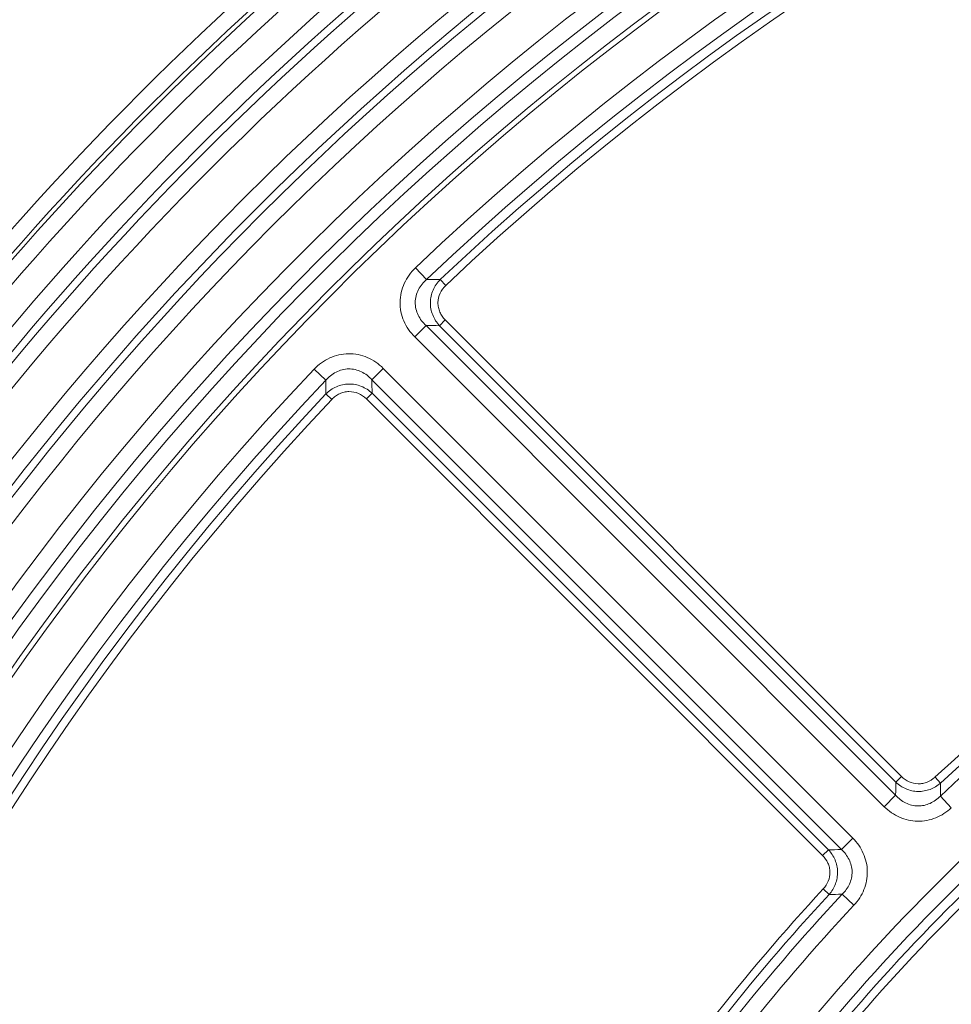
# Model space of a CAD drawing. Units: millimetres. Extents: x 0 to 54038, y -79400 to 29700.
# Drawn here: x 5825 to 6222, y -54147 to -53728 of the extents above; entities that cross this region are included whole.
import ezdxf

# ---------------------------------------------------------------- set-up
doc = ezdxf.new("R2010")
doc.units = ezdxf.units.MM
doc.layers.add('EvoVaks', color=7, linetype='Continuous', lineweight=0)

msp = doc.modelspace()

# ---------------------------------------------------------------- linework, layer by layer
at = {"layer": 'EvoVaks'}
for p, q in [((5993.6, -53833.79), (5998.32, -53838.76)), ((6004.1, -53838.8), (6006.45, -53841.29)), ((6006.24, -53856.02), (6003.82, -53858.44)), ((6006.24, -53856.02), (6200.48, -54050.26)), ((5998.07, -53858.36), (5993.23, -53863.2)), ((5998.07, -53858.36), (6197.96, -54058.26)), ((6198.06, -54052.68), (6003.82, -53858.44)), ((6193.12, -54063.1), (5993.23, -53863.2)), ((5955.39, -53881.68), (5950.43, -53876.97)), ((5974.99, -53881.44), (5979.84, -53876.59)), ((5979.84, -53876.59), (6179.73, -54076.49)), ((6174.89, -54081.33), (5974.99, -53881.44)), ((5957.92, -53889.82), (5955.43, -53887.47)), ((5972.65, -53889.61), (5975.07, -53887.19)), ((6166.9, -54083.85), (5972.65, -53889.61)), ((5975.07, -53887.19), (6169.32, -54081.43)), ((6200.48, -54050.26), (6198.06, -54052.68)), ((6214.73, -54050.53), (6217.05, -54053.04)), ((6197.96, -54058.26), (6193.12, -54063.1)), ((6217, -54058.58), (6221.67, -54063.58)), ((6174.89, -54081.33), (6179.73, -54076.49)), ((6166.9, -54083.85), (6169.32, -54081.43)), ((6169.68, -54100.42), (6167.17, -54098.09)), ((6180.21, -54105.04), (6175.21, -54100.37))]:
    msp.add_line(p, q, dxfattribs=at)
for radius, start, end in [(1527.06, 121.40812, 148.59188), (1520.21, 121.40812, 148.59188), (1517.07, 121.53132, 148.46868), (1510.22, 121.53132, 148.46868), (1498.57, 122.26801, 147.73199), (1491.72, 122.26801, 147.73199), (1489.91, 122.34125, 147.65875), (1272.07, 98.63221, 171.36779), (1483.07, 122.34125, 147.65875), (1265.23, 98.63221, 171.36779), (1262.09, 98.51167, 171.48833), (1255.24, 98.51167, 171.48833), (1238.24, 183.92164, 176.07836), (1230.96, 183.92162, 176.07838), (1226.23, 270, 177.22692), (1218.95, 270, 176.93913), (1216.63, 183.3847, 176.6153), (1199.88, 316.45798, 133.54202), (1193.03, 316.45798, 133.54202), (1189.02, 316.65861, 133.34139), (1185.6, 316.65861, 133.34139), (1335, 122.57586, 147.42414), (1328.16, 122.57586, 147.42414), (1326.34, 122.50172, 147.49828), (1319.5, 122.50172, 147.49828), (1307.84, 121.73415, 148.26585), (1301, 121.73415, 148.26585), (1297.86, 121.60178, 148.39822), (1291.01, 121.60178, 148.39822), (890.51, 317.16436, 132.83564), (887.08, 317.16436, 132.83564), (883.07, 316.91755, 133.08245), (1199.88, 136.45798, 313.54202), (1193.03, 136.45798, 313.54202), (1189.02, 136.65861, 313.34139), (1185.6, 136.65861, 313.34139), (857.29, 120.02235, 142.47765), (850.44, 120.02235, 142.47765), (846.43, 120.73067, 141.76933), (843.01, 120.73067, 141.76933), (890.51, 137.16436, 146.71035), (887.08, 137.16436, 146.71035), (883.07, 136.91755, 146.71035), (876.23, 136.91755, 146.71035)]:
    msp.add_arc((6820.18, -54703.55), radius, start, end, dxfattribs=at)
for points, knots in [([(5993.23, -53863.2), (5992.25, -53862.22), (5991.37, -53861.17), (5989.82, -53858.92), (5989.15, -53857.7), (5988.07, -53855.17), (5987.66, -53853.87), (5987.12, -53851.19), (5986.98, -53849.8), (5987.02, -53847.06), (5987.18, -53845.7), (5987.79, -53843.01), (5988.23, -53841.7), (5989.37, -53839.21), (5990.07, -53838.02), (5991.69, -53835.78), (5992.6, -53834.75), (5993.6, -53833.79)], [0, 0, 0, 0, 0.125, 0.125, 0.25, 0.25, 0.375, 0.375, 0.5, 0.5, 0.625, 0.625, 0.75, 0.75, 0.875, 0.875, 1, 1, 1, 1]), ([(5998.32, -53838.76), (5997.6, -53839.37), (5996.95, -53840.03), (5995.77, -53841.49), (5995.25, -53842.28), (5993.97, -53844.77), (5993.48, -53846.64), (5993.45, -53849.44), (5993.55, -53850.4), (5993.98, -53852.22), (5994.29, -53853.09), (5995.11, -53854.78), (5995.61, -53855.58), (5996.74, -53857.05), (5997.37, -53857.73), (5998.07, -53858.36)], [0, 0, 0, 0, 0.125, 0.125, 0.25, 0.25, 0.5, 0.5, 0.625, 0.625, 0.75, 0.75, 0.875, 0.875, 1, 1, 1, 1]), ([(5998.32, -53838.76), (5998.36, -53838.76), (5998.4, -53838.76), (5998.45, -53838.76), (6000.33, -53838.77), (6002.22, -53838.78), (6004.1, -53838.8)], [0.000742936, 0.000742936, 0.000742936, 0.000742936, 0.000780829, 0.000780829, 0.000780829, 0.002451808, 0.002451808, 0.002451808, 0.002451808]), ([(6003.82, -53858.44), (6003.19, -53857.78), (6002.63, -53857.07), (6001.65, -53855.55), (6001.23, -53854.73), (6000.55, -53853.04), (6000.3, -53852.18), (5999.96, -53850.4), (5999.88, -53849.48), (5999.92, -53846.76), (6000.32, -53844.94), (6001.4, -53842.45), (6001.84, -53841.65), (6002.87, -53840.14), (6003.46, -53839.45), (6004.1, -53838.8)], [0, 0, 0, 0, 0.125, 0.125, 0.25, 0.25, 0.375, 0.375, 0.5, 0.5, 0.75, 0.75, 0.875, 0.875, 1, 1, 1, 1]), ([(6006.45, -53841.29), (6005.44, -53842.24), (6004.61, -53843.38), (6003.46, -53845.87), (6003.14, -53847.24), (6003.12, -53849.3), (6003.18, -53850), (6003.45, -53851.34), (6003.66, -53852), (6004.2, -53853.26), (6004.54, -53853.87), (6005.31, -53855), (6005.75, -53855.53), (6006.24, -53856.02)], [0, 0, 0, 0, 0.25, 0.25, 0.5, 0.5, 0.625, 0.625, 0.75, 0.75, 0.875, 0.875, 1, 1, 1, 1]), ([(6003.82, -53858.44), (6001.94, -53858.41), (6000.07, -53858.39), (5998.19, -53858.36), (5998.15, -53858.36), (5998.11, -53858.36), (5998.07, -53858.36)], [0.000371184, 0.000371184, 0.000371184, 0.000371184, 0.002040016, 0.002040016, 0.002040016, 0.002077862, 0.002077862, 0.002077862, 0.002077862]), ([(5950.43, -53876.97), (5951.38, -53875.97), (5952.41, -53875.06), (5954.62, -53873.46), (5955.82, -53872.75), (5958.32, -53871.61), (5959.61, -53871.17), (5962.28, -53870.55), (5963.67, -53870.39), (5966.4, -53870.35), (5967.77, -53870.48), (5970.47, -53871.02), (5971.79, -53871.43), (5974.31, -53872.51), (5975.53, -53873.18), (5977.8, -53874.73), (5978.86, -53875.62), (5979.84, -53876.59)], [0, 0, 0, 0, 0.125, 0.125, 0.25, 0.25, 0.375, 0.375, 0.5, 0.5, 0.625, 0.625, 0.75, 0.75, 0.875, 0.875, 1, 1, 1, 1]), ([(5974.99, -53881.44), (5974.37, -53880.74), (5973.68, -53880.1), (5972.2, -53878.96), (5971.39, -53878.46), (5968.87, -53877.25), (5966.99, -53876.8), (5964.19, -53876.84), (5963.23, -53876.97), (5961.43, -53877.44), (5960.56, -53877.77), (5958.89, -53878.63), (5958.11, -53879.16), (5956.66, -53880.32), (5956, -53880.97), (5955.39, -53881.68)], [0, 0, 0, 0, 0.125, 0.125, 0.25, 0.25, 0.5, 0.5, 0.625, 0.625, 0.75, 0.75, 0.875, 0.875, 1, 1, 1, 1]), ([(5955.43, -53887.47), (5955.42, -53885.58), (5955.4, -53883.7), (5955.39, -53881.81), (5955.39, -53881.77), (5955.39, -53881.73), (5955.39, -53881.68)], [0.000371663, 0.000371663, 0.000371663, 0.000371663, 0.002042641, 0.002042641, 0.002042641, 0.002080535, 0.002080535, 0.002080535, 0.002080535]), ([(5974.99, -53881.44), (5974.99, -53881.48), (5975, -53881.52), (5975, -53881.56), (5975.02, -53883.44), (5975.05, -53885.31), (5975.07, -53887.19)], [0.000741989, 0.000741989, 0.000741989, 0.000741989, 0.000779834, 0.000779834, 0.000779834, 0.002448667, 0.002448667, 0.002448667, 0.002448667]), ([(5955.43, -53887.47), (5956.08, -53886.82), (5956.77, -53886.25), (5958.26, -53885.22), (5959.07, -53884.77), (5960.73, -53884.05), (5961.59, -53883.77), (5963.36, -53883.39), (5964.28, -53883.28), (5967, -53883.24), (5968.83, -53883.58), (5971.35, -53884.59), (5972.16, -53885.01), (5973.69, -53886), (5974.41, -53886.56), (5975.07, -53887.19)], [0, 0, 0, 0, 0.125, 0.125, 0.25, 0.25, 0.375, 0.375, 0.5, 0.5, 0.75, 0.75, 0.875, 0.875, 1, 1, 1, 1]), ([(5972.65, -53889.61), (5971.67, -53888.63), (5970.51, -53887.83), (5967.99, -53886.75), (5966.61, -53886.47), (5964.55, -53886.5), (5963.85, -53886.59), (5962.52, -53886.9), (5961.87, -53887.12), (5960.62, -53887.7), (5960.02, -53888.06), (5958.91, -53888.86), (5958.4, -53889.32), (5957.92, -53889.82)], [0, 0, 0, 0, 0.25, 0.25, 0.5, 0.5, 0.625, 0.625, 0.75, 0.75, 0.875, 0.875, 1, 1, 1, 1]), ([(6200.48, -54050.26), (6201.42, -54051.2), (6202.53, -54051.97), (6204.93, -54053.04), (6206.24, -54053.33), (6208.21, -54053.37), (6208.88, -54053.31), (6210.17, -54053.07), (6210.8, -54052.89), (6212.64, -54052.15), (6213.75, -54051.44), (6214.73, -54050.53)], [0, 0, 0, 0, 0.25, 0.25, 0.5, 0.5, 0.625, 0.625, 0.75, 0.75, 1, 1, 1, 1]), ([(6197.96, -54058.26), (6197.97, -54058.17), (6197.97, -54058.08), (6197.97, -54057.99), (6198, -54056.22), (6198.03, -54054.45), (6198.06, -54052.68)], [0.000737585, 0.000737585, 0.000737585, 0.000737585, 0.000820631, 0.000820631, 0.000820631, 0.002433149, 0.002433149, 0.002433149, 0.002433149]), ([(6217.05, -54053.04), (6216.4, -54053.62), (6215.7, -54054.13), (6214.22, -54055.03), (6213.43, -54055.41), (6211.79, -54056.03), (6210.96, -54056.26), (6209.25, -54056.55), (6208.37, -54056.62), (6206.63, -54056.59), (6205.76, -54056.49), (6204.06, -54056.13), (6203.22, -54055.87), (6200.82, -54054.86), (6199.33, -54053.89), (6198.06, -54052.68)], [0, 0, 0, 0, 0.125, 0.125, 0.25, 0.25, 0.375, 0.375, 0.5, 0.5, 0.625, 0.625, 0.75, 0.75, 1, 1, 1, 1]), ([(6217.05, -54053.04), (6217.03, -54054.8), (6217.02, -54056.55), (6217, -54058.31), (6217, -54058.4), (6217, -54058.49), (6217, -54058.58)], [0.000368041, 0.000368041, 0.000368041, 0.000368041, 0.001978163, 0.001978163, 0.001978163, 0.002061085, 0.002061085, 0.002061085, 0.002061085]), ([(6197.96, -54058.26), (6199.18, -54059.59), (6200.62, -54060.72), (6203.02, -54061.91), (6203.88, -54062.23), (6205.63, -54062.66), (6206.52, -54062.78), (6208.32, -54062.8), (6209.23, -54062.71), (6210.98, -54062.34), (6211.83, -54062.05), (6213.47, -54061.31), (6214.25, -54060.85), (6215.7, -54059.81), (6216.37, -54059.22), (6217, -54058.58)], [0, 0, 0, 0, 0.25, 0.25, 0.375, 0.375, 0.5, 0.5, 0.625, 0.625, 0.75, 0.75, 0.875, 0.875, 1, 1, 1, 1]), ([(6221.67, -54063.58), (6220.7, -54064.49), (6219.66, -54065.3), (6217.45, -54066.73), (6216.27, -54067.34), (6213.81, -54068.33), (6212.55, -54068.7), (6209.97, -54069.19), (6208.63, -54069.31), (6205.99, -54069.27), (6204.69, -54069.11), (6202.11, -54068.54), (6200.83, -54068.12), (6197.22, -54066.53), (6195.01, -54064.98), (6193.12, -54063.1)], [0, 0, 0, 0, 0.125, 0.125, 0.25, 0.25, 0.375, 0.375, 0.5, 0.5, 0.625, 0.625, 0.75, 0.75, 1, 1, 1, 1]), ([(6179.73, -54076.49), (6180.67, -54077.43), (6181.52, -54078.44), (6183.02, -54080.6), (6183.68, -54081.77), (6184.75, -54084.19), (6185.16, -54085.43), (6185.74, -54088), (6185.9, -54089.33), (6185.94, -54091.97), (6185.83, -54093.28), (6185.35, -54095.88), (6184.97, -54097.17), (6183.5, -54100.83), (6182.03, -54103.1), (6180.21, -54105.04)], [0, 0, 0, 0, 0.125, 0.125, 0.25, 0.25, 0.375, 0.375, 0.5, 0.5, 0.625, 0.625, 0.75, 0.75, 1, 1, 1, 1]), ([(6167.17, -54098.09), (6168.07, -54097.12), (6168.8, -54095.99), (6169.77, -54093.55), (6170.01, -54092.23), (6169.98, -54090.25), (6169.89, -54089.59), (6169.61, -54088.31), (6169.4, -54087.69), (6168.6, -54085.88), (6167.84, -54084.79), (6166.9, -54083.85)], [0, 0, 0, 0, 0.25, 0.25, 0.5, 0.5, 0.625, 0.625, 0.75, 0.75, 1, 1, 1, 1]), ([(6169.32, -54081.43), (6171.08, -54081.4), (6172.85, -54081.37), (6174.62, -54081.34), (6174.71, -54081.34), (6174.8, -54081.33), (6174.89, -54081.33)], [0.000368585, 0.000368585, 0.000368585, 0.000368585, 0.001981103, 0.001981103, 0.001981103, 0.002064149, 0.002064149, 0.002064149, 0.002064149]), ([(6169.32, -54081.43), (6169.92, -54082.07), (6170.46, -54082.75), (6171.41, -54084.19), (6171.82, -54084.97), (6172.5, -54086.58), (6172.76, -54087.4), (6173.12, -54089.1), (6173.22, -54089.98), (6173.26, -54091.72), (6173.19, -54092.58), (6172.9, -54094.3), (6172.66, -54095.15), (6171.75, -54097.59), (6170.83, -54099.11), (6169.68, -54100.42)], [0, 0, 0, 0, 0.125, 0.125, 0.25, 0.25, 0.375, 0.375, 0.5, 0.5, 0.625, 0.625, 0.75, 0.75, 1, 1, 1, 1]), ([(6175.21, -54100.37), (6176.5, -54099.11), (6177.58, -54097.63), (6178.69, -54095.19), (6178.98, -54094.32), (6179.35, -54092.56), (6179.44, -54091.67), (6179.41, -54089.87), (6179.28, -54088.95), (6178.85, -54087.22), (6178.54, -54086.38), (6177.74, -54084.77), (6177.25, -54084), (6176.17, -54082.59), (6175.56, -54081.94), (6174.89, -54081.33)], [0, 0, 0, 0, 0.25, 0.25, 0.375, 0.375, 0.5, 0.5, 0.625, 0.625, 0.75, 0.75, 0.875, 0.875, 1, 1, 1, 1]), ([(6175.21, -54100.37), (6175.12, -54100.37), (6175.03, -54100.37), (6174.94, -54100.37), (6173.18, -54100.38), (6171.43, -54100.4), (6169.68, -54100.42)], [0.000736479, 0.000736479, 0.000736479, 0.000736479, 0.000819401, 0.000819401, 0.000819401, 0.002429523, 0.002429523, 0.002429523, 0.002429523])]:
    msp.add_open_spline(points, degree=3, knots=knots, dxfattribs=at)

doc.saveas('drawing.dxf')
